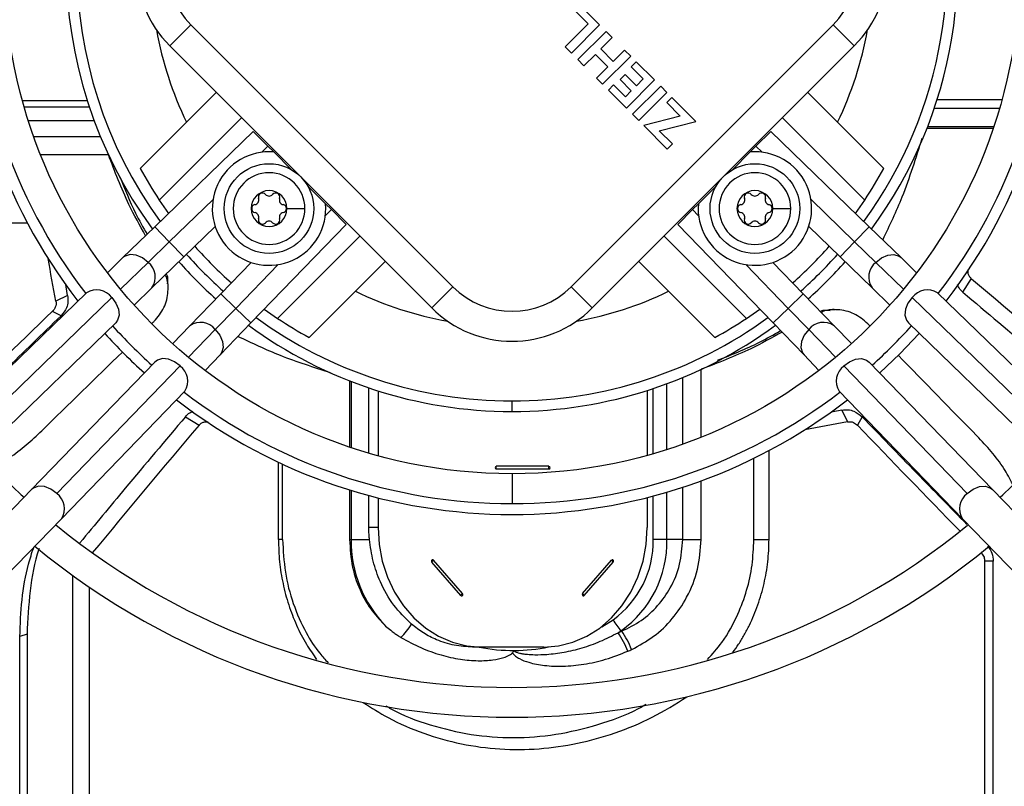
# Model space of a CAD drawing. Units: millimetres. Extents: x 5 to 414, y 3 to 291.
# Drawn here: x 86 to 97, y 230 to 239 of the extents above; entities that cross this region are included whole.
import ezdxf

# ---------------------------------------------------------------- set-up
doc = ezdxf.new("R2010")
doc.units = ezdxf.units.MM

msp = doc.modelspace()

# ---------------------------------------------------------------- linework, layer by layer
at = {"color": 7, "linetype": 'Continuous', "lineweight": 25}
for p, q in [((92.55, 238.888), (92.339, 239.099)), ((92.282, 239.042), (92.424, 238.899)), ((87.991, 238.89), (87.755, 238.655)), ((87.991, 238.89), (90.914, 235.968)), ((92.424, 238.899), (92.167, 238.643)), ((92.234, 235.968), (95.156, 238.89)), ((92.236, 238.574), (92.55, 238.888)), ((95.156, 238.89), (95.392, 238.655)), ((92.623, 238.815), (92.309, 238.501)), ((92.564, 238.62), (92.691, 238.747)), ((92.691, 238.747), (92.623, 238.815)), ((87.755, 238.655), (90.678, 235.732)), ((92.167, 238.643), (92.236, 238.574)), ((92.469, 235.732), (95.392, 238.655)), ((92.703, 238.481), (92.564, 238.62)), ((92.83, 238.608), (92.703, 238.481)), ((92.898, 238.54), (92.83, 238.608)), ((92.309, 238.501), (92.377, 238.433)), ((92.377, 238.433), (92.504, 238.559)), ((92.504, 238.559), (92.643, 238.421)), ((92.584, 238.226), (92.898, 238.54)), ((92.643, 238.421), (92.516, 238.294)), ((92.96, 238.478), (92.903, 238.421)), ((92.903, 238.421), (93.038, 238.285)), ((93.164, 238.274), (92.96, 238.478)), ((92.516, 238.294), (92.584, 238.226)), ((92.836, 238.336), (92.779, 238.279)), ((92.779, 238.279), (92.905, 238.152)), ((92.962, 238.21), (92.836, 238.336)), ((93.038, 238.285), (92.962, 238.21)), ((92.707, 238.219), (92.649, 238.161)), ((92.839, 238.086), (92.707, 238.219)), ((92.85, 237.96), (93.164, 238.274)), ((93.233, 238.205), (92.919, 237.891)), ((93.302, 238.136), (93.233, 238.205)), ((88.274, 238.136), (87.425, 237.288)), ((92.649, 238.161), (92.85, 237.96)), ((92.905, 238.152), (92.839, 238.086)), ((92.988, 237.822), (93.302, 238.136)), ((93.358, 238.08), (93.3, 238.023)), ((93.626, 237.812), (93.358, 238.08)), ((95.722, 237.288), (94.874, 238.136)), ((86.835, 238.041), (86.112, 238.041)), ((93.3, 238.023), (93.451, 237.872)), ((97.011, 237.954), (96.284, 237.954)), ((96.318, 238.057), (97.04, 238.057)), ((87.638, 236.935), (88.557, 237.853)), ((92.919, 237.891), (92.988, 237.822)), ((93.451, 237.872), (93.044, 237.766)), ((95.509, 236.935), (94.591, 237.853)), ((93.044, 237.766), (93.306, 237.504)), ((93.217, 237.708), (93.626, 237.812)), ((96.205, 237.738), (96.943, 237.738)), ((88.686, 237.7), (87.588, 236.637)), ((88.851, 237.535), (88.686, 237.7)), ((93.364, 237.562), (93.217, 237.708)), ((94.296, 237.535), (94.461, 237.7)), ((95.559, 236.637), (94.461, 237.7)), ((88.916, 237.471), (88.851, 237.535)), ((93.306, 237.504), (93.364, 237.562)), ((94.232, 237.471), (94.296, 237.535)), ((89.114, 237.272), (88.916, 237.471)), ((94.232, 237.471), (94.033, 237.272)), ((89.494, 236.892), (89.296, 237.091)), ((93.852, 237.091), (93.653, 236.892)), ((87.638, 236.935), (87.742, 236.786)), ((89.494, 236.892), (89.559, 236.828)), ((93.653, 236.892), (93.589, 236.828)), ((95.406, 236.786), (95.509, 236.935)), ((89.063, 236.84), (89.263, 236.84)), ((89.559, 236.828), (89.724, 236.663)), ((93.589, 236.828), (93.424, 236.663)), ((94.484, 236.84), (94.684, 236.84)), ((85.174, 236.682), (86.166, 236.682)), ((87.588, 236.637), (87.233, 236.293)), ((87.913, 236.302), (88.262, 236.64)), ((88.66, 235.565), (89.724, 236.663)), ((93.424, 236.663), (94.487, 235.565)), ((94.885, 236.64), (95.235, 236.302)), ((95.915, 236.293), (95.559, 236.637)), ((88.958, 235.615), (89.877, 236.533)), ((94.189, 235.615), (93.271, 236.533)), ((87.513, 236.24), (87.75, 236.469)), ((95.397, 236.469), (95.634, 236.24)), ((87.557, 235.957), (87.913, 236.302)), ((95.235, 236.302), (95.591, 235.957)), ((87.233, 236.293), (87.059, 236.125)), ((88.663, 236.239), (88.325, 235.889)), ((89.311, 235.402), (90.16, 236.251)), ((92.988, 236.251), (93.837, 235.402)), ((94.823, 235.889), (94.484, 236.239)), ((96.088, 236.125), (95.915, 236.293)), ((87.736, 235.944), (87.736, 236.001)), ((96.605, 235.907), (96.7, 236.059)), ((86.827, 235.9), (85.405, 234.523)), ((86.616, 235.87), (86.485, 235.808)), ((87.358, 235.764), (87.557, 235.957)), ((88.325, 235.889), (87.981, 235.534)), ((90.914, 235.968), (90.678, 235.732)), ((92.234, 235.968), (92.469, 235.732)), ((95.167, 235.534), (94.823, 235.889)), ((95.591, 235.957), (95.79, 235.764)), ((97.743, 234.523), (96.32, 235.9)), ((87.108, 235.847), (85.686, 234.47)), ((97.462, 234.47), (96.04, 235.847)), ((86.542, 235.644), (86.447, 235.694)), ((88.493, 235.727), (88.263, 235.49)), ((88.809, 235.718), (88.958, 235.615)), ((94.189, 235.615), (94.339, 235.718)), ((94.884, 235.49), (94.655, 235.727)), ((95.18, 235.712), (95.123, 235.712)), ((85.729, 234.188), (87.152, 235.565)), ((87.981, 235.534), (87.788, 235.334)), ((88.316, 235.209), (88.66, 235.565)), ((94.487, 235.565), (94.832, 235.209)), ((95.36, 235.334), (95.167, 235.534)), ((95.996, 235.565), (97.418, 234.188)), ((88.149, 235.036), (88.316, 235.209)), ((94.832, 235.209), (94.999, 235.036)), ((87.588, 235.128), (86.211, 233.706)), ((96.936, 233.706), (95.559, 235.128)), ((86.494, 233.662), (87.871, 235.085)), ((95.277, 235.085), (96.654, 233.662)), ((89.761, 234.919), (89.761, 234.181)), ((86.547, 233.381), (87.924, 234.804)), ((89.977, 234.113), (89.977, 234.84)), ((90.08, 234.807), (90.08, 234.084)), ((93.083, 234.811), (93.083, 234.088)), ((95.224, 234.804), (96.601, 233.381)), ((91.574, 234.577), (91.574, 234.696)), ((95.254, 234.593), (95.316, 234.462)), ((87.931, 234.519), (88.082, 234.424)), ((95.48, 234.519), (95.43, 234.424)), ((94.442, 233.15), (94.442, 234.143)), ((88.968, 233.15), (88.968, 234.012)), ((94.272, 233.15), (94.272, 234.056)), ((89.015, 233.15), (89.015, 233.989)), ((91.985, 233.966), (91.398, 233.966)), ((91.985, 233.935), (91.398, 233.935)), ((86.211, 233.706), (85.583, 233.056)), ((89.761, 233.704), (89.761, 233.15)), ((97.565, 233.056), (96.936, 233.706)), ((89.977, 233.284), (89.977, 233.641)), ((90.08, 233.614), (90.08, 233.284)), ((93.083, 233.618), (93.083, 233.284)), ((85.918, 232.732), (86.547, 233.381)), ((96.601, 233.381), (97.23, 232.732)), ((90.08, 233.284), (89.977, 233.284)), ((89.015, 233.15), (88.968, 233.15)), ((89.761, 233.15), (89.779, 233.15)), ((89.779, 233.15), (89.983, 233.15)), ((93.301, 233.15), (93.149, 233.15)), ((93.479, 233.15), (93.301, 233.15)), ((93.479, 233.15), (93.684, 233.15)), ((94.272, 233.15), (94.442, 233.15)), ((91.002, 232.524), (90.679, 232.898)), ((91.021, 232.546), (90.697, 232.92)), ((92.362, 232.546), (92.685, 232.92)), ((92.38, 232.524), (92.704, 232.898)), ((96.848, 228.512), (96.848, 232.907)), ((96.944, 232.907), (96.848, 232.907)), ((96.944, 228.559), (96.944, 232.907)), ((86.673, 228.342), (86.673, 232.749)), ((86.859, 228.262), (86.859, 232.618)), ((92.798, 232.127), (92.792, 232.133)), ((86.163, 232.095), (86.083, 232.067)), ((86.083, 228.619), (86.083, 232.067)), ((86.163, 232.095), (86.163, 228.579)), ((91.235, 231.95), (91.134, 231.95)), ((91.928, 231.95), (91.235, 231.95))]:
    msp.add_line(p, q, dxfattribs=at)
at = {"color": 8, "linetype": 'Continuous', "lineweight": 25}
for p, q in [((86.131, 237.975), (86.857, 237.975)), ((86.177, 237.823), (86.91, 237.823)), ((96.212, 237.755), (96.949, 237.755)), ((86.237, 237.645), (86.98, 237.645)), ((88.782, 237.468), (88.851, 237.535)), ((94.296, 237.535), (94.366, 237.468)), ((86.315, 237.441), (87.07, 237.441)), ((87.75, 236.469), (88.238, 236.941)), ((94.91, 236.941), (95.397, 236.469)), ((89.559, 236.828), (89.491, 236.759)), ((93.656, 236.759), (93.589, 236.828)), ((87.75, 236.469), (87.588, 236.637)), ((95.397, 236.469), (95.559, 236.637)), ((87.913, 236.302), (87.75, 236.469)), ((95.235, 236.302), (95.397, 236.469)), ((87.205, 235.941), (87.513, 236.24)), ((88.965, 236.215), (88.493, 235.727)), ((94.655, 235.727), (94.183, 236.215)), ((95.634, 236.24), (95.943, 235.941)), ((88.325, 235.889), (88.493, 235.727)), ((94.823, 235.889), (94.655, 235.727)), ((88.493, 235.727), (88.66, 235.565)), ((94.655, 235.727), (94.487, 235.565)), ((88.263, 235.49), (87.965, 235.182)), ((95.183, 235.182), (94.884, 235.49)), ((93.684, 234.291), (93.684, 235.047)), ((89.779, 234.912), (89.779, 234.176)), ((93.301, 234.153), (93.301, 234.887)), ((93.479, 234.214), (93.479, 234.957)), ((93.149, 234.107), (93.149, 234.833)), ((91.574, 233.884), (91.574, 233.55)), ((93.684, 233.15), (93.684, 233.804)), ((89.779, 233.698), (89.779, 233.15)), ((93.301, 233.15), (93.301, 233.678)), ((93.479, 233.15), (93.479, 233.733)), ((93.149, 233.15), (93.149, 233.635)), ((96.814, 233.007), (96.81, 233))]:
    msp.add_line(p, q, dxfattribs=at)
at = {"color": 8, "linetype": 'Continuous', "lineweight": 25, "flags": 128}
for points in [[(87.513, 236.24), (87.451, 236.29), (87.381, 236.321), (87.314, 236.328), (87.256, 236.31), (87.233, 236.293)], [(95.634, 236.24), (95.697, 236.29), (95.766, 236.321), (95.834, 236.328), (95.892, 236.31), (95.915, 236.293)], [(88.263, 235.49), (88.314, 235.427), (88.344, 235.358), (88.351, 235.29), (88.333, 235.232), (88.316, 235.209)], [(94.884, 235.49), (94.834, 235.427), (94.804, 235.358), (94.797, 235.29), (94.814, 235.232), (94.832, 235.209)], [(86.494, 233.662), (86.43, 233.71), (86.359, 233.739), (86.291, 233.743), (86.234, 233.724), (86.211, 233.706)], [(96.654, 233.662), (96.718, 233.71), (96.788, 233.739), (96.856, 233.743), (96.914, 233.724), (96.936, 233.706)], [(92.564, 232.171), (92.575, 232.177), (92.702, 232.255)]]:
    msp.add_lwpolyline(points, dxfattribs=at)
at = {"color": 7, "linetype": 'Continuous', "lineweight": 25, "flags": 128}
for points in [[(86.616, 235.87), (86.599, 235.967), (86.594, 235.99)], [(87.108, 235.847), (87.155, 235.785), (87.184, 235.717), (87.19, 235.651), (87.174, 235.594), (87.152, 235.565)], [(96.04, 235.847), (95.992, 235.785), (95.964, 235.717), (95.958, 235.651), (95.974, 235.594), (95.996, 235.565)], [(95.676, 235.007), (95.902, 235.222), (96.117, 235.448)], [(87.871, 235.085), (87.809, 235.132), (87.741, 235.16), (87.674, 235.167), (87.617, 235.15), (87.588, 235.128)], [(95.277, 235.085), (95.339, 235.132), (95.407, 235.16), (95.473, 235.167), (95.53, 235.15), (95.559, 235.128)], [(95.254, 234.593), (95.157, 234.575), (95.134, 234.571)], [(90.08, 233.284), (90.092, 233.094), (90.127, 232.908), (90.185, 232.73), (90.264, 232.563), (90.363, 232.411), (90.479, 232.276), (90.611, 232.162), (90.755, 232.071), (90.91, 232.004), (91.071, 231.964), (91.235, 231.95)], [(91.928, 231.95), (92.092, 231.964), (92.253, 232.004), (92.408, 232.071), (92.552, 232.162), (92.684, 232.276), (92.801, 232.411), (92.899, 232.563), (92.978, 232.73), (93.036, 232.908), (93.071, 233.094), (93.083, 233.284)], [(90.697, 232.92), (90.693, 232.923), (90.688, 232.924), (90.683, 232.923), (90.679, 232.92), (90.676, 232.915), (90.675, 232.909), (90.676, 232.903), (90.679, 232.898)], [(92.704, 232.898), (92.707, 232.903), (92.708, 232.909), (92.707, 232.915), (92.704, 232.92), (92.7, 232.923), (92.695, 232.924), (92.69, 232.923), (92.685, 232.92)], [(91.002, 232.524), (91.007, 232.521), (91.012, 232.52), (91.017, 232.521), (91.021, 232.524), (91.024, 232.529), (91.025, 232.535), (91.024, 232.541), (91.021, 232.546)], [(92.362, 232.546), (92.359, 232.541), (92.358, 232.535), (92.359, 232.529), (92.362, 232.524), (92.366, 232.521), (92.371, 232.52), (92.376, 232.521), (92.38, 232.524)]]:
    msp.add_lwpolyline(points, dxfattribs=at)
at = {"color": 7, "linetype": 'Continuous', "lineweight": 25}
for centre, radius in [((91.574, 239.684), 23.4), ((91.574, 239.684), 23.186), ((91.574, 239.55), 5.667), ((88.863, 236.84), 0.5), ((94.284, 236.84), 0.5)]:
    msp.add_circle(centre, radius, dxfattribs=at)
for centre, radius, start, end in [((91.574, 239.55), 6.121, 142.2974, 217.7026), ((91.574, 239.55), 6.121, 322.2974, 37.7026), ((91.574, 239.55), 6, 142.4268, 217.5732), ((91.574, 239.55), 6, 322.4268, 37.5732), ((91.574, 239.55), 4.973, 143.7757, 216.2243), ((91.574, 239.55), 4.973, 323.7757, 17.4536), ((88.651, 239.55), 1.267, 135, 225), ((94.497, 239.55), 1.267, 315, 45), ((88.651, 239.55), 0.933, 135, 225), ((94.497, 239.55), 0.933, 315, 45), ((88.863, 236.84), 0.633, 85.2566, 4.7434), ((94.284, 236.84), 0.633, 175.2566, 94.7434), ((91.574, 239.55), 4.725, 208.6105, 213.6082), ((88.863, 236.84), 0.4, 0, 180), ((94.284, 236.84), 0.4, 0, 180), ((91.574, 239.55), 4.725, 326.3918, 331.3895), ((88.863, 236.84), 0.2, 0, 180), ((88.789, 236.968), 0.0453, 41.3189, 198.6811), ((88.863, 237.033), 0.0533, 221.3189, 318.6811), ((88.937, 236.968), 0.0453, 341.3189, 138.6811), ((94.284, 236.84), 0.2, 0, 180), ((94.21, 236.968), 0.0453, 41.3189, 198.6811), ((94.284, 237.033), 0.0533, 221.3189, 318.6811), ((94.358, 236.968), 0.0453, 341.3189, 138.6811), ((88.715, 236.84), 0.0453, 101.3189, 258.6811), ((88.696, 236.936), 0.0533, 281.3189, 18.6811), ((89.031, 236.936), 0.0533, 161.3189, 258.6811), ((89.011, 236.84), 0.0453, 281.3189, 78.6811), ((94.136, 236.84), 0.0453, 101.3189, 258.6811), ((94.117, 236.936), 0.0533, 281.3189, 18.6811), ((94.452, 236.936), 0.0533, 161.3189, 258.6811), ((94.432, 236.84), 0.0453, 281.3189, 78.6811), ((88.863, 236.84), 0.4, 180, 0), ((88.863, 236.84), 0.2, 180, 0), ((88.696, 236.743), 0.0533, 341.3189, 78.6811), ((89.031, 236.743), 0.0533, 101.3189, 198.6811), ((94.284, 236.84), 0.4, 180, 0), ((94.284, 236.84), 0.2, 180, 0), ((94.117, 236.743), 0.0533, 341.3189, 78.6811), ((94.452, 236.743), 0.0533, 101.3189, 198.6811), ((88.789, 236.712), 0.0453, 161.3189, 318.6811), ((88.863, 236.646), 0.0533, 41.3189, 138.6811), ((88.937, 236.712), 0.0453, 221.3189, 18.6811), ((94.21, 236.712), 0.0453, 161.3189, 318.6811), ((94.284, 236.646), 0.0533, 41.3189, 138.6811), ((94.358, 236.712), 0.0453, 221.3189, 18.6811), ((91.574, 239.55), 4.725, 221.4959, 228.5041), ((91.574, 239.55), 4.725, 311.4959, 318.5041), ((-276.548, 168.918), 369.144, 10.43989, 10.51493), ((91.574, 239.55), 4.973, 221.6243, 228.3757), ((91.574, 239.55), 4.973, 311.6243, 318.3757), ((86.94, 235.725), 0.208, 36.0335, 122.6355), ((91.574, 236.628), 0.933, 225, 315), ((96.208, 235.725), 0.208, 57.3645, 143.9665), ((91.574, 236.628), 1.267, 225, 315), ((91.574, 239.55), 6, 222.043, 227.957), ((91.574, 239.55), 4.973, 233.7757, 270), ((91.574, 239.55), 4.725, 236.3918, 241.3895), ((91.574, 239.55), 4.973, 270, 306.2243), ((91.574, 239.55), 4.725, 298.6105, 303.6082), ((91.574, 239.55), 6, 312.043, 317.957), ((91.574, 239.55), 6.121, 222.0832, 227.9168), ((87.748, 234.916), 0.208, 327.3645, 53.9665), ((95.399, 234.916), 0.208, 126.0335, 212.6355), ((91.574, 239.55), 6, 232.4268, 270), ((91.574, 239.55), 6, 270, 307.5732), ((91.574, 239.55), 6.121, 232.2974, 307.7026), ((162.206, -128.571), 369.144, 100.43989, 100.51493), ((91.574, 239.55), 8.05, 222.5594, 227.4406), ((91.574, 239.55), 8.05, 312.5594, 317.4406), ((91.4, 233.95), 0.0153, 96.6254, 263.3746), ((91.253, 233.95), 0.145, 353.9767, 6.0233), ((91.983, 233.95), 0.0153, 276.6254, 83.3746), ((91.84, 233.95), 0.145, 353.9767, 6.0233), ((91.574, 239.55), 8.05, 230.7677, 309.1581), ((91.135, 233.132), 1.356, 179.2446, 224.3157), ((92.079, 233.126), 1.07, 305.5649, 1.305), ((92.085, 233.123), 1.217, 305.5649, 1.305), ((91.574, 239.55), 8.383, 230.5749, 309.4251), ((90.561, 233.018), 0.168, 314.2312, 323.982), ((92.568, 232.8), 0.168, 36.018, 45.7688), ((90.885, 232.645), 0.168, 314.2312, 323.982), ((92.244, 232.426), 0.168, 36.018, 45.7688), ((93.094, 232.451), 0.438, 206.4685, 226.4712), ((89.829, 232.577), 0.725, 314.2918, 329.2413), ((91.526, 234.032), 2.282, 302.6338, 303.6906), ((91.753, 234.529), 2.619, 292.5387, 293.5176), ((92.096, 231.615), 0.869, 20.797, 36.1445), ((92.059, 231.612), 0.857, 19.8715, 35.478), ((91.591, 233.845), 1.933, 258.508, 270.2873), ((91.759, 234.445), 2.772, 293.526, 294.5167)]:
    msp.add_arc(centre, radius, start, end, dxfattribs=at)
at = {"color": 8, "linetype": 'Continuous', "lineweight": 25}
for centre, radius, start, end in [((91.574, 239.55), 4.854, 143.9694, 216.0306), ((91.574, 239.55), 4.854, 323.9694, 16.7181), ((91.574, 239.55), 4.031, 190.2594, 205.6832), ((91.574, 239.55), 4.031, 334.3168, 349.7406), ((91.574, 239.55), 4.854, 221.5643, 228.4357), ((91.574, 239.55), 4.854, 311.5643, 318.4357), ((87.387, 236.076), 0.207, 325.2036, 52.4078), ((95.761, 236.076), 0.207, 127.5922, 214.7964), ((91.574, 239.55), 4.031, 244.3168, 259.7406), ((91.574, 239.55), 4.031, 280.2594, 295.6832), ((88.099, 235.364), 0.207, 37.5922, 124.7964), ((91.574, 239.55), 4.854, 233.9694, 270), ((91.574, 239.55), 4.854, 270, 306.0306), ((95.049, 235.364), 0.207, 55.2036, 142.4078), ((86.373, 233.494), 0.207, 327.0634, 54.2676), ((96.775, 233.494), 0.207, 125.7324, 212.9366), ((91.59, 233.847), 1.935, 270.3125, 281.7077)]:
    msp.add_arc(centre, radius, start, end, dxfattribs=at)
at = {"color": 7, "linetype": 'Continuous', "lineweight": 25}
for centre, major_axis, ratio, start_param, end_param in [((92.405, 252.992), (30.356, -30.343), 0.222333, 5.069642, 5.116048), ((90.743, 226.346), (30.336, 30.214), 0.226281, 1.487699, 1.526208), ((91.936, 226.361), (30.315, 30.337), 0.224543, 1.490451, 1.491284), ((104.763, 239.913), (30.337, -30.315), 0.224543, 4.632044, 4.632876), ((91.936, 226.361), (30.315, 30.337), 0.224543, 1.501915, 1.531233), ((104.763, 239.913), (30.337, -30.315), 0.224543, 4.643508, 4.672825), ((105.016, 238.719), (30.343, 30.356), 0.222333, 1.928049, 1.974455), ((104.778, 238.719), (-30.214, 30.336), 0.226281, 1.487699, 1.526208)]:
    msp.add_ellipse(centre, major_axis=major_axis, ratio=ratio, start_param=start_param, end_param=end_param, dxfattribs=at)
for points, knots in [([(96.147, 237.623), (96.078, 237.402), (95.958, 237.013), (95.785, 236.649), (95.71, 236.491)], [0, 0, 0, 0, 0.568211, 1, 1, 1, 1]), ([(87.485, 236.537), (87.421, 236.652), (87.259, 236.945), (87.142, 237.254), (87.071, 237.441)], [0, 0, 0, 0, 0.393527, 1, 1, 1, 1]), ([(87.2, 237.195), (87.254, 237.058), (87.34, 236.839), (87.458, 236.631), (87.502, 236.554)], [0, 0, 0, 0, 0.625152, 1, 1, 1, 1]), ([(87.579, 235.581), (87.621, 235.63), (87.704, 235.729), (87.741, 235.903), (87.737, 236.031), (87.711, 236.088), (87.705, 236.101)], [0, 0, 0, 0, 0.331708, 0.664737, 0.926807, 1, 1, 1, 1]), ([(87.717, 236.113), (87.722, 236.102), (87.737, 236.067), (87.731, 236.028), (87.727, 236.001)], [0, 0, 0, 0, 0.301803, 1, 1, 1, 1]), ([(96.7, 236.059), (96.692, 236.066), (96.677, 236.082), (96.66, 236.116), (96.662, 236.143), (96.663, 236.159)], [0, 0, 0, 0, 0.281564, 0.560393, 1, 1, 1, 1]), ([(96.605, 235.907), (96.589, 235.923), (96.562, 235.949), (96.549, 235.982), (96.543, 235.995)], [0, 0, 0, 0, 0.586805, 1, 1, 1, 1]), ([(86.616, 235.87), (86.619, 235.847), (86.623, 235.802), (86.604, 235.72), (86.566, 235.673), (86.542, 235.644)], [0, 0, 0, 0, 0.280791, 0.561455, 1, 1, 1, 1]), ([(96.605, 235.907), (96.871, 235.682), (97.341, 235.286), (97.808, 234.897), (98.011, 234.729)], [0, 0, 0, 0, 0.567303, 1, 1, 1, 1]), ([(86.485, 235.808), (86.486, 235.796), (86.488, 235.773), (86.479, 235.732), (86.459, 235.709), (86.447, 235.694)], [0, 0, 0, 0, 0.282177, 0.561223, 1, 1, 1, 1]), ([(85.335, 234.468), (85.528, 234.658), (85.93, 235.053), (86.333, 235.442), (86.542, 235.644)], [0, 0, 0, 0, 0.481242, 1, 1, 1, 1]), ([(95.012, 235.694), (95.022, 235.699), (95.058, 235.714), (95.096, 235.708), (95.123, 235.704)], [0, 0, 0, 0, 0.301801, 1, 1, 1, 1]), ([(95.543, 235.556), (95.494, 235.597), (95.395, 235.68), (95.221, 235.717), (95.093, 235.713), (95.036, 235.688), (95.023, 235.682)], [0, 0, 0, 0, 0.3317075, 0.6647374, 0.9268063, 1, 1, 1, 1]), ([(94.587, 235.462), (94.472, 235.398), (94.179, 235.236), (93.871, 235.119), (93.684, 235.048)], [0, 0, 0, 0, 0.393527, 1, 1, 1, 1]), ([(93.866, 235.149), (94.024, 235.211), (94.265, 235.305), (94.493, 235.435), (94.571, 235.479)], [0, 0, 0, 0, 0.658545, 1, 1, 1, 1]), ([(89.55, 235.01), (89.362, 235.069), (89.006, 235.18), (88.672, 235.339), (88.514, 235.414)], [0, 0, 0, 0, 0.528936, 1, 1, 1, 1]), ([(87.931, 234.519), (87.946, 234.535), (87.972, 234.562), (88.004, 234.575), (88.017, 234.58)], [0, 0, 0, 0, 0.5951775, 1, 1, 1, 1]), ([(95.254, 234.593), (95.277, 234.595), (95.323, 234.6), (95.404, 234.58), (95.451, 234.542), (95.48, 234.519)], [0, 0, 0, 0, 0.2807908, 0.5614545, 1, 1, 1, 1]), ([(87.931, 234.519), (87.706, 234.253), (87.309, 233.784), (86.921, 233.316), (86.752, 233.113)], [0, 0, 0, 0, 0.5672412, 1, 1, 1, 1]), ([(88.082, 234.424), (88.09, 234.432), (88.105, 234.448), (88.14, 234.464), (88.166, 234.463), (88.182, 234.462)], [0, 0, 0, 0, 0.281563, 0.560394, 1, 1, 1, 1]), ([(95.316, 234.462), (95.328, 234.463), (95.351, 234.465), (95.392, 234.455), (95.415, 234.436), (95.43, 234.424)], [0, 0, 0, 0, 0.282179, 0.561226, 1, 1, 1, 1]), ([(96.65, 233.317), (96.462, 233.509), (96.069, 233.909), (95.682, 234.31), (95.48, 234.519)], [0, 0, 0, 0, 0.478526, 1, 1, 1, 1]), ([(85.791, 233.963), (85.85, 233.995), (86.049, 234.102), (86.213, 234.255), (86.329, 234.363)], [0, 0, 0, 0, 0.296871, 1, 1, 1, 1]), ([(97.16, 233.768), (97.129, 233.827), (97.022, 234.026), (96.869, 234.19), (96.761, 234.305)], [0, 0, 0, 0, 0.296329, 1, 1, 1, 1]), ([(89.983, 233.15), (89.982, 233.165), (89.98, 233.19), (89.978, 233.225), (89.977, 233.254), (89.977, 233.274), (89.977, 233.284)], [0, 0, 0, 0, 0.340799, 0.56088, 0.780614, 1, 1, 1, 1]), ([(88.968, 233.15), (88.97, 233.068), (88.975, 232.902), (89.015, 232.657), (89.078, 232.419), (89.166, 232.193), (89.27, 231.988), (89.355, 231.868), (89.394, 231.812)], [0, 0, 0, 0, 0.170619, 0.341202, 0.511606, 0.68195, 0.852416, 1, 1, 1, 1]), ([(89.015, 233.15), (89.021, 233.028), (89.033, 232.785), (89.125, 232.431), (89.26, 232.129), (89.397, 231.91), (89.49, 231.809), (89.522, 231.775)], [0, 0, 0, 0, 0.237892, 0.475822, 0.713979, 0.901737, 1, 1, 1, 1]), ([(89.761, 233.15), (89.768, 233.046), (89.781, 232.838), (89.878, 232.568), (90.007, 232.347), (90.112, 232.239), (90.164, 232.185)], [0, 0, 0, 0, 0.2825, 0.563482, 0.782654, 1, 1, 1, 1]), ([(90.452, 232.206), (90.383, 232.273), (90.245, 232.408), (90.107, 232.656), (90.018, 232.906), (89.995, 233.069), (89.983, 233.15)], [0, 0, 0, 0, 0.279725, 0.559786, 0.780002, 1, 1, 1, 1]), ([(92.798, 232.127), (92.872, 232.164), (93.019, 232.237), (93.203, 232.405), (93.353, 232.615), (93.458, 232.868), (93.472, 233.057), (93.479, 233.15)], [0, 0, 0, 0, 0.196184, 0.388159, 0.575102, 0.789463, 1, 1, 1, 1]), ([(92.909, 231.923), (92.993, 231.968), (93.159, 232.058), (93.368, 232.26), (93.539, 232.512), (93.66, 232.813), (93.676, 233.039), (93.684, 233.15)], [0, 0, 0, 0, 0.192668, 0.383025, 0.570142, 0.786541, 1, 1, 1, 1]), ([(93.754, 231.811), (93.81, 231.873), (93.945, 232.023), (94.089, 232.29), (94.198, 232.582), (94.26, 232.863), (94.268, 233.055), (94.272, 233.15)], [0, 0, 0, 0, 0.1735853, 0.4201657, 0.6136013, 0.8067934, 1, 1, 1, 1]), ([(94.038, 231.89), (94.06, 231.92), (94.105, 231.984), (94.166, 232.086), (94.242, 232.23), (94.322, 232.42), (94.39, 232.657), (94.434, 232.902), (94.44, 233.068), (94.442, 233.15)], [0, 0, 0, 0, 0.084455, 0.175854, 0.267599, 0.450569, 0.633554, 0.81677, 1, 1, 1, 1]), ([(86.083, 232.067), (86.088, 232.204), (86.098, 232.477), (86.155, 232.813), (86.217, 233), (86.237, 233.062)], [0, 0, 0, 0, 0.402778, 0.804876, 1, 1, 1, 1]), ([(86.299, 233.049), (86.298, 233.047), (86.244, 232.898), (86.186, 232.577), (86.171, 232.255), (86.163, 232.095)], [0, 0, 0, 0, 0.0076023, 0.5032562, 1, 1, 1, 1]), ([(96.88, 233.075), (96.899, 233.05), (96.937, 233), (96.942, 232.938), (96.944, 232.907)], [0, 0, 0, 0, 0.501419, 1, 1, 1, 1]), ([(96.81, 233), (96.822, 232.984), (96.843, 232.957), (96.847, 232.922), (96.848, 232.907)], [0, 0, 0, 0, 0.561972, 1, 1, 1, 1]), ([(90.164, 232.185), (90.183, 232.169), (90.213, 232.142), (90.257, 232.109), (90.296, 232.082), (90.322, 232.066), (90.335, 232.058)], [0, 0, 0, 0, 0.341678, 0.561875, 0.781318, 1, 1, 1, 1]), ([(91.134, 231.95), (91.066, 231.954), (90.929, 231.962), (90.744, 232.022), (90.583, 232.103), (90.496, 232.172), (90.452, 232.206)], [0, 0, 0, 0, 0.280036, 0.560099, 0.779802, 1, 1, 1, 1]), ([(90.335, 232.058), (90.409, 232.018), (90.552, 231.939), (90.776, 231.86), (90.99, 231.812), (91.185, 231.795), (91.348, 231.802), (91.465, 231.825), (91.533, 231.852), (91.565, 231.872), (91.576, 231.884), (91.58, 231.889)], [0, 0, 0, 0, 0.1899256, 0.3718786, 0.5423776, 0.6954204, 0.8212812, 0.9157089, 0.9655005, 0.9867903, 1, 1, 1, 1]), ([(91.601, 231.912), (91.601, 231.911), (91.601, 231.91), (91.601, 231.908), (91.603, 231.905), (91.607, 231.902), (91.615, 231.897), (91.632, 231.89), (91.658, 231.883), (91.698, 231.875), (91.755, 231.868), (91.845, 231.864), (91.982, 231.868), (92.159, 231.89), (92.359, 231.939), (92.561, 232.01), (92.692, 232.077), (92.757, 232.11)], [0, 0, 0, 0, 0.001263, 0.002698, 0.004533, 0.008441, 0.014271, 0.028502, 0.053294, 0.083116, 0.128291, 0.19808, 0.310433, 0.472123, 0.644226, 0.820828, 1, 1, 1, 1]), ([(91.58, 231.889), (91.583, 231.893), (91.587, 231.899), (91.593, 231.905), (91.597, 231.909), (91.599, 231.911), (91.6, 231.912)], [0, 0, 0, 0, 0.465143, 0.682857, 0.854628, 1, 1, 1, 1]), ([(91.58, 231.889), (91.583, 231.883), (91.592, 231.868), (91.618, 231.844), (91.673, 231.81), (91.782, 231.77), (91.945, 231.74), (92.151, 231.733), (92.38, 231.755), (92.623, 231.808), (92.784, 231.872), (92.865, 231.904)], [0, 0, 0, 0, 0.014185, 0.036609, 0.075441, 0.158571, 0.292604, 0.446908, 0.621072, 0.806893, 1, 1, 1, 1]), ([(89.915, 231.333), (90.006, 231.274), (90.22, 231.136), (90.588, 230.981), (91.006, 230.862), (91.438, 230.805), (91.873, 230.807), (92.306, 230.868), (92.729, 230.986), (93.141, 231.157), (93.398, 231.315), (93.526, 231.394)], [0, 0, 0, 0, 0.085061, 0.200721, 0.31602, 0.431101, 0.546181, 0.659223, 0.772476, 0.886084, 1, 1, 1, 1]), ([(90.167, 231.296), (90.185, 231.284), (90.339, 231.191), (90.658, 231.077), (91.116, 230.964), (91.589, 230.93), (92.064, 230.965), (92.532, 231.079), (92.871, 231.197), (93.042, 231.297), (93.07, 231.313)], [0, 0, 0, 0, 0.0215137, 0.1797412, 0.3376771, 0.495563, 0.653297, 0.8107071, 0.9684956, 1, 1, 1, 1])]:
    msp.add_open_spline(points, degree=3, knots=knots, dxfattribs=at)

doc.saveas('drawing.dxf')
